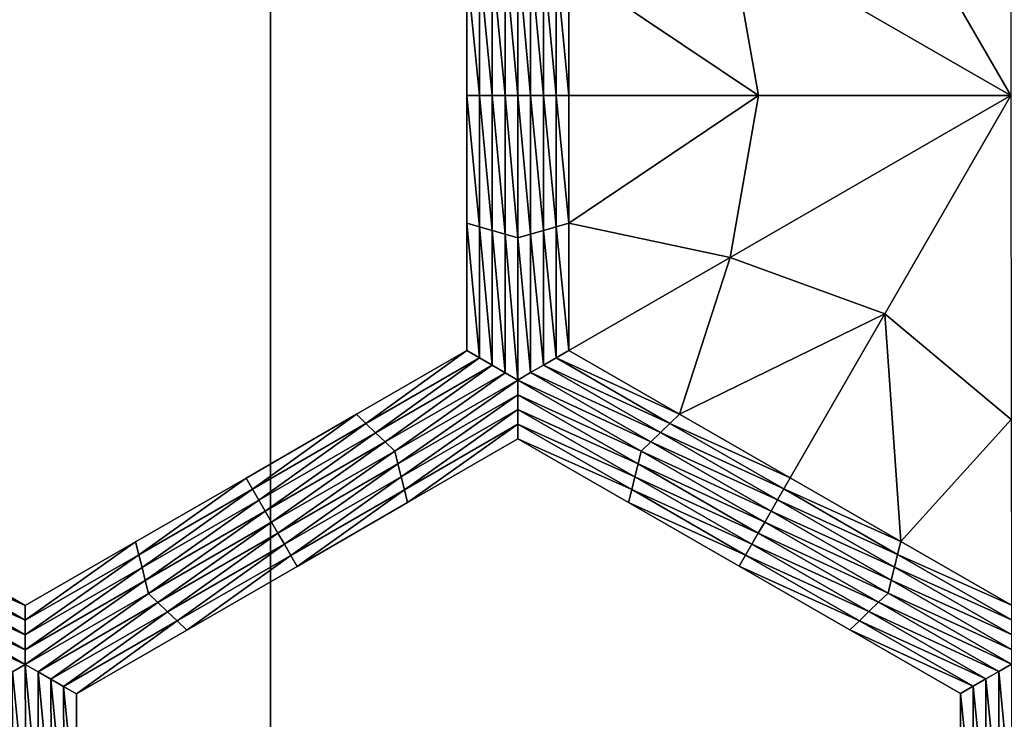
# Model space of a CAD drawing. Extents: x -0.03 to 0.034, y -0.214 to 0.03.
# Drawn here: x 0.004 to 0.006, y -0.202 to -0.201 of the extents above; entities that cross this region are included whole.
import ezdxf

# ---------------------------------------------------------------- set-up
doc = ezdxf.new("R2010")
doc.units = 0
doc.header["$MEASUREMENT"] = 0
doc.layers.get('0').update_dxf_attribs({"linetype": 'CONTINUOUS'})

msp = doc.modelspace()

# ---------------------------------------------------------------- linework, layer by layer
for points in [[(0.0043919, -0.1880346, 0.0220787), (0.0000002, -0.1880346, 0.0225112), (0.0000002, -0.212301, 0.0225162)], [(0.0043919, -0.1880346, 0.0220787), (0.0000002, -0.212301, 0.0225162), (0.0043929, -0.212301, 0.0220835)], [(0.0000002, -0.1880346, -0.0225112), (0.0043919, -0.1880346, -0.0220787), (0.0043929, -0.212301, -0.0220835)], [(0.0000002, -0.1880346, -0.0225112), (0.0043929, -0.212301, -0.0220835), (0.0000002, -0.212301, -0.0225162)], [(0.0043919, -0.1880346, -0.0220787), (0.0086149, -0.1880346, -0.0207976), (0.0086168, -0.212301, -0.0208023)], [(0.0043919, -0.1880346, -0.0220787), (0.0086168, -0.212301, -0.0208023), (0.0043929, -0.212301, -0.0220835)], [(0.0086149, -0.1880346, 0.0207976), (0.0043919, -0.1880346, 0.0220787), (0.0043929, -0.212301, 0.0220835)], [(0.0086149, -0.1880346, 0.0207976), (0.0043929, -0.212301, 0.0220835), (0.0086168, -0.212301, 0.0208022)], [(0.0057336, -0.2007522, -0.0254989), (0.005734, -0.2013391, -0.0254989), (0.0055051, -0.2009434, -0.0254989)], [(0.0052252, -0.2010457, -0.0254989), (0.0055051, -0.2009434, -0.0254989), (0.005734, -0.2013391, -0.0254989)], [(0.0049333, -0.2011083, -0.0254989), (0.0052252, -0.2010457, -0.0254989), (0.0052767, -0.2013392, -0.0254989)], [(0.0052252, -0.2010457, -0.0254989), (0.005734, -0.2013391, -0.0254989), (0.0052767, -0.2013392, -0.0254989)], [(0.0048408, -0.2013393, -0.0258652), (0.0048177, -0.2010883, -0.0258652), (0.0048408, -0.2010816, -0.0258652)], [(0.0048408, -0.2010816, -0.0258652), (0.004864, -0.2010883, -0.0258652), (0.004864, -0.2013393, -0.0258652)], [(0.0048408, -0.2010816, -0.0258652), (0.004864, -0.2013393, -0.0258652), (0.0048408, -0.2013393, -0.0258652)], [(0.0047946, -0.2013393, -0.0258652), (0.0047715, -0.2011017, -0.0258652), (0.0047946, -0.201095, -0.0258652)], [(0.0048177, -0.2013393, -0.0258652), (0.0047946, -0.201095, -0.0258652), (0.0048177, -0.2010883, -0.0258652)], [(0.0048177, -0.2013393, -0.0258652), (0.0047946, -0.2013393, -0.0258652), (0.0047946, -0.201095, -0.0258652)], [(0.0048408, -0.2013393, -0.0258652), (0.0048177, -0.2013393, -0.0258652), (0.0048177, -0.2010883, -0.0258652)], [(0.004864, -0.2010883, -0.0258652), (0.0048871, -0.201095, -0.0258652), (0.0048871, -0.2013393, -0.0258652)], [(0.004864, -0.2010883, -0.0258652), (0.0048871, -0.2013393, -0.0258652), (0.004864, -0.2013393, -0.0258652)], [(0.0048871, -0.201095, -0.0258652), (0.0049102, -0.2011016, -0.0258652), (0.0049102, -0.2013393, -0.0258652)], [(0.0048871, -0.201095, -0.0258652), (0.0049102, -0.2013393, -0.0258652), (0.0048871, -0.2013393, -0.0258652)], [(0.0047715, -0.2013393, -0.0258652), (0.0047484, -0.2011083, -0.0258652), (0.0047715, -0.2011017, -0.0258652)], [(0.0047484, -0.2013393, -0.0253695), (0.0047484, -0.2011083, -0.0253695), (0.0047484, -0.2011083, -0.0255348)], [(0.0047484, -0.2013393, -0.0253695), (0.0047484, -0.2011083, -0.0255348), (0.0047484, -0.2013393, -0.0255348)], [(0.0047484, -0.2013393, -0.0255348), (0.0047484, -0.2011083, -0.0255348), (0.0047484, -0.2011083, -0.0257)], [(0.0047484, -0.2013393, -0.0255348), (0.0047484, -0.2011083, -0.0257), (0.0047484, -0.2013393, -0.0257)], [(0.0047484, -0.2013393, -0.0252043), (0.0047484, -0.2011083, -0.0252043), (0.0047484, -0.2011083, -0.0253695)], [(0.0047484, -0.2013393, -0.0252043), (0.0047484, -0.2011083, -0.0253695), (0.0047484, -0.2013393, -0.0253695)], [(0.0047484, -0.2013393, -0.0257), (0.0047484, -0.2011083, -0.0257), (0.0047484, -0.2011083, -0.0258652)], [(0.0047484, -0.2013393, -0.0257), (0.0047484, -0.2011083, -0.0258652), (0.0047484, -0.2013393, -0.0258652)], [(0.0047715, -0.2013393, -0.0258652), (0.0047484, -0.2013393, -0.0258652), (0.0047484, -0.2011083, -0.0258652)], [(0.0047946, -0.2013393, -0.0258652), (0.0047715, -0.2013393, -0.0258652), (0.0047715, -0.2011017, -0.0258652)], [(0.0049102, -0.2011016, -0.0258652), (0.0049333, -0.2011083, -0.0258652), (0.0049333, -0.2013393, -0.0258652)], [(0.0049102, -0.2011016, -0.0258652), (0.0049333, -0.2013393, -0.0258652), (0.0049102, -0.2013393, -0.0258652)], [(0.0049333, -0.2011083, -0.0255905), (0.0049333, -0.2013393, -0.0255905), (0.0049333, -0.2013393, -0.0256821)], [(0.0049333, -0.2011083, -0.0255905), (0.0049333, -0.2013393, -0.0256821), (0.0049333, -0.2011083, -0.0256821)], [(0.0049333, -0.2011083, -0.0256821), (0.0049333, -0.2013393, -0.0256821), (0.0049333, -0.2013393, -0.0257737)], [(0.0049333, -0.2011083, -0.0256821), (0.0049333, -0.2013393, -0.0257737), (0.0049333, -0.2011083, -0.0257737)], [(0.0049333, -0.2011083, -0.0254989), (0.0049333, -0.2013393, -0.0254989), (0.0049333, -0.2013393, -0.0255905)], [(0.0049333, -0.2011083, -0.0254989), (0.0049333, -0.2013393, -0.0255905), (0.0049333, -0.2011083, -0.0255905)], [(0.0049333, -0.2011083, -0.0257737), (0.0049333, -0.2013393, -0.0257737), (0.0049333, -0.2013393, -0.0258652)], [(0.0049333, -0.2011083, -0.0257737), (0.0049333, -0.2013393, -0.0258652), (0.0049333, -0.2011083, -0.0258652)], [(0.0049333, -0.2011083, -0.0254989), (0.0052767, -0.2013392, -0.0254989), (0.0049333, -0.2013393, -0.0254989)], [(0.0047484, -0.2015703, -0.0253695), (0.0047484, -0.2013393, -0.0253695), (0.0047484, -0.2013393, -0.0255348)], [(0.0047484, -0.2015703, -0.0253695), (0.0047484, -0.2013393, -0.0255348), (0.0047484, -0.2015703, -0.0255348)], [(0.0047484, -0.2015703, -0.0255348), (0.0047484, -0.2013393, -0.0255348), (0.0047484, -0.2013393, -0.0257)], [(0.0047484, -0.2015703, -0.0255348), (0.0047484, -0.2013393, -0.0257), (0.0047484, -0.2015703, -0.0257)], [(0.0047484, -0.2015703, -0.0252043), (0.0047484, -0.2013393, -0.0252043), (0.0047484, -0.2013393, -0.0253695)], [(0.0047484, -0.2015703, -0.0252043), (0.0047484, -0.2013393, -0.0253695), (0.0047484, -0.2015703, -0.0253695)], [(0.0047484, -0.2015703, -0.0257), (0.0047484, -0.2013393, -0.0257), (0.0047484, -0.2013393, -0.0258652)], [(0.0047484, -0.2015703, -0.0257), (0.0047484, -0.2013393, -0.0258652), (0.0047484, -0.2015703, -0.0258652)], [(0.0047715, -0.2015769, -0.0258652), (0.0047484, -0.2015703, -0.0258652), (0.0047484, -0.2013393, -0.0258652)], [(0.0047715, -0.2015769, -0.0258652), (0.0047484, -0.2013393, -0.0258652), (0.0047715, -0.2013393, -0.0258652)], [(0.0047946, -0.2015836, -0.0258652), (0.0047715, -0.2015769, -0.0258652), (0.0047715, -0.2013393, -0.0258652)], [(0.0047946, -0.2015836, -0.0258652), (0.0047715, -0.2013393, -0.0258652), (0.0047946, -0.2013393, -0.0258652)], [(0.0048177, -0.2015903, -0.0258652), (0.0047946, -0.2015836, -0.0258652), (0.0047946, -0.2013393, -0.0258652)], [(0.0048177, -0.2015903, -0.0258652), (0.0047946, -0.2013393, -0.0258652), (0.0048177, -0.2013393, -0.0258652)], [(0.0048408, -0.2015969, -0.0258652), (0.0048177, -0.2015903, -0.0258652), (0.0048177, -0.2013393, -0.0258652)], [(0.0048408, -0.2015969, -0.0258652), (0.0048177, -0.2013393, -0.0258652), (0.0048408, -0.2013393, -0.0258652)], [(0.0048408, -0.2013393, -0.0258652), (0.004864, -0.2013393, -0.0258652), (0.004864, -0.2015903, -0.0258652)], [(0.0048408, -0.2013393, -0.0258652), (0.004864, -0.2015903, -0.0258652), (0.0048408, -0.2015969, -0.0258652)], [(0.004864, -0.2013393, -0.0258652), (0.0048871, -0.2013393, -0.0258652), (0.0048871, -0.2015836, -0.0258652)], [(0.004864, -0.2013393, -0.0258652), (0.0048871, -0.2015836, -0.0258652), (0.004864, -0.2015903, -0.0258652)], [(0.0048871, -0.2013393, -0.0258652), (0.0049102, -0.2013393, -0.0258652), (0.0049102, -0.2015769, -0.0258652)], [(0.0048871, -0.2013393, -0.0258652), (0.0049102, -0.2015769, -0.0258652), (0.0048871, -0.2015836, -0.0258652)], [(0.0049102, -0.2013393, -0.0258652), (0.0049333, -0.2013393, -0.0258652), (0.0049333, -0.2015702, -0.0258652)], [(0.0049102, -0.2013393, -0.0258652), (0.0049333, -0.2015702, -0.0258652), (0.0049102, -0.2015769, -0.0258652)], [(0.0049333, -0.2015702, -0.0254989), (0.0049333, -0.2013393, -0.0254989), (0.0052767, -0.2013392, -0.0254989)], [(0.0049333, -0.2015702, -0.0254989), (0.0052767, -0.2013392, -0.0254989), (0.0052254, -0.2016327, -0.0254989)], [(0.0049333, -0.2013393, -0.0255905), (0.0049333, -0.2015702, -0.0255905), (0.0049333, -0.2015702, -0.0256821)], [(0.0049333, -0.2013393, -0.0255905), (0.0049333, -0.2015702, -0.0256821), (0.0049333, -0.2013393, -0.0256821)], [(0.0049333, -0.2013393, -0.0256821), (0.0049333, -0.2015702, -0.0256821), (0.0049333, -0.2015702, -0.0257737)], [(0.0049333, -0.2013393, -0.0256821), (0.0049333, -0.2015702, -0.0257737), (0.0049333, -0.2013393, -0.0257737)], [(0.0049333, -0.2013393, -0.0254989), (0.0049333, -0.2015702, -0.0254989), (0.0049333, -0.2015702, -0.0255905)], [(0.0049333, -0.2013393, -0.0254989), (0.0049333, -0.2015702, -0.0255905), (0.0049333, -0.2013393, -0.0255905)], [(0.0049333, -0.2013393, -0.0257737), (0.0049333, -0.2015702, -0.0257737), (0.0049333, -0.2015702, -0.0258652)], [(0.0049333, -0.2013393, -0.0257737), (0.0049333, -0.2015702, -0.0258652), (0.0049333, -0.2013393, -0.0258652)], [(0.0052254, -0.2016327, -0.0254989), (0.0052767, -0.2013392, -0.0254989), (0.005734, -0.2013391, -0.0254989)], [(0.0052254, -0.2016327, -0.0254989), (0.005734, -0.2013391, -0.0254989), (0.0055057, -0.2017348, -0.0254989)], [(0.0057347, -0.2019259, -0.0254989), (0.0055057, -0.2017348, -0.0254989), (0.005734, -0.2013391, -0.0254989)], [(0.0047484, -0.2018012, -0.0252043), (0.0047484, -0.2015703, -0.0252043), (0.0047484, -0.2015703, -0.0253695)], [(0.0047484, -0.2018012, -0.0252043), (0.0047484, -0.2015703, -0.0253695), (0.0047484, -0.2018012, -0.0253695)], [(0.0047484, -0.2018012, -0.0257), (0.0047484, -0.2015703, -0.0257), (0.0047484, -0.2015703, -0.0258652)], [(0.0047484, -0.2018012, -0.0257), (0.0047484, -0.2015703, -0.0258652), (0.0047484, -0.2018012, -0.0258652)], [(0.0047484, -0.2018012, -0.0255348), (0.0047484, -0.2015703, -0.0255348), (0.0047484, -0.2015703, -0.0257)], [(0.0047484, -0.2018012, -0.0255348), (0.0047484, -0.2015703, -0.0257), (0.0047484, -0.2018012, -0.0257)], [(0.0047484, -0.2018012, -0.0253695), (0.0047484, -0.2015703, -0.0253695), (0.0047484, -0.2015703, -0.0255348)], [(0.0047484, -0.2018012, -0.0253695), (0.0047484, -0.2015703, -0.0255348), (0.0047484, -0.2018012, -0.0255348)], [(0.0047715, -0.2018146, -0.0258652), (0.0047484, -0.2018012, -0.0258652), (0.0047484, -0.2015703, -0.0258652)], [(0.0047715, -0.2018146, -0.0258652), (0.0047484, -0.2015703, -0.0258652), (0.0047715, -0.2015769, -0.0258652)], [(0.0047946, -0.2018279, -0.0258652), (0.0047715, -0.2018146, -0.0258652), (0.0047715, -0.2015769, -0.0258652)], [(0.0047946, -0.2018279, -0.0258652), (0.0047715, -0.2015769, -0.0258652), (0.0047946, -0.2015836, -0.0258652)], [(0.0048871, -0.2015836, -0.0258652), (0.0049102, -0.2015769, -0.0258652), (0.0049102, -0.2018145, -0.0258652)], [(0.0049102, -0.2015769, -0.0258652), (0.0049333, -0.2015702, -0.0258652), (0.0049333, -0.2018012, -0.0258652)], [(0.0049102, -0.2015769, -0.0258652), (0.0049333, -0.2018012, -0.0258652), (0.0049102, -0.2018145, -0.0258652)], [(0.0049333, -0.2015702, -0.0254989), (0.0049333, -0.2018012, -0.0254989), (0.0049333, -0.2018012, -0.0255905)], [(0.0049333, -0.2015702, -0.0254989), (0.0049333, -0.2018012, -0.0255905), (0.0049333, -0.2015702, -0.0255905)], [(0.0049333, -0.2015702, -0.0255905), (0.0049333, -0.2018012, -0.0255905), (0.0049333, -0.2018012, -0.0256821)], [(0.0049333, -0.2015702, -0.0255905), (0.0049333, -0.2018012, -0.0256821), (0.0049333, -0.2015702, -0.0256821)], [(0.0049333, -0.2015702, -0.0256821), (0.0049333, -0.2018012, -0.0256821), (0.0049333, -0.2018012, -0.0257737)], [(0.0049333, -0.2015702, -0.0256821), (0.0049333, -0.2018012, -0.0257737), (0.0049333, -0.2015702, -0.0257737)], [(0.0049333, -0.2015702, -0.0257737), (0.0049333, -0.2018012, -0.0257737), (0.0049333, -0.2018012, -0.0258652)], [(0.0049333, -0.2015702, -0.0257737), (0.0049333, -0.2018012, -0.0258652), (0.0049333, -0.2015702, -0.0258652)], [(0.0049333, -0.2018012, -0.0254989), (0.0049333, -0.2015702, -0.0254989), (0.0052254, -0.2016327, -0.0254989)], [(0.0048177, -0.2018413, -0.0258652), (0.0047946, -0.2018279, -0.0258652), (0.0047946, -0.2015836, -0.0258652)], [(0.0048177, -0.2018413, -0.0258652), (0.0047946, -0.2015836, -0.0258652), (0.0048177, -0.2015903, -0.0258652)], [(0.0048408, -0.2018546, -0.0258652), (0.0048177, -0.2018413, -0.0258652), (0.0048177, -0.2015903, -0.0258652)], [(0.0048408, -0.2018546, -0.0258652), (0.0048177, -0.2015903, -0.0258652), (0.0048408, -0.2015969, -0.0258652)], [(0.0048408, -0.2015969, -0.0258652), (0.004864, -0.2015903, -0.0258652), (0.004864, -0.2018412, -0.0258652)], [(0.0048408, -0.2015969, -0.0258652), (0.004864, -0.2018412, -0.0258652), (0.0048408, -0.2018546, -0.0258652)], [(0.004864, -0.2015903, -0.0258652), (0.0048871, -0.2015836, -0.0258652), (0.0048871, -0.2018279, -0.0258652)], [(0.004864, -0.2015903, -0.0258652), (0.0048871, -0.2018279, -0.0258652), (0.004864, -0.2018412, -0.0258652)], [(0.0048871, -0.2015836, -0.0258652), (0.0049102, -0.2018145, -0.0258652), (0.0048871, -0.2018279, -0.0258652)], [(0.0049333, -0.2018012, -0.0254989), (0.0052254, -0.2016327, -0.0254989), (0.0051338, -0.2019165, -0.0254989)], [(0.0051338, -0.2019165, -0.0254989), (0.0052254, -0.2016327, -0.0254989), (0.0055057, -0.2017348, -0.0254989)], [(0.0051338, -0.2019165, -0.0254989), (0.0055057, -0.2017348, -0.0254989), (0.0053343, -0.2020319, -0.0254989)], [(0.0055347, -0.2021472, -0.0254989), (0.0053343, -0.2020319, -0.0254989), (0.0055057, -0.2017348, -0.0254989)], [(0.0055347, -0.2021472, -0.0254989), (0.0055057, -0.2017348, -0.0254989), (0.0057347, -0.2019259, -0.0254989)], [(0.0045484, -0.2019167, -0.0252043), (0.0047484, -0.2018012, -0.0252043), (0.0047484, -0.2018012, -0.0253695)], [(0.0045484, -0.2019167, -0.0252043), (0.0047484, -0.2018012, -0.0253695), (0.0045484, -0.2019167, -0.0253695)], [(0.0045484, -0.2019167, -0.0253695), (0.0047484, -0.2018012, -0.0253695), (0.0047484, -0.2018012, -0.0255348)], [(0.0045484, -0.2019167, -0.0253695), (0.0047484, -0.2018012, -0.0255348), (0.0045484, -0.2019167, -0.0255348)], [(0.0045484, -0.2019167, -0.0255348), (0.0047484, -0.2018012, -0.0255348), (0.0047484, -0.2018012, -0.0257)], [(0.0045484, -0.2019167, -0.0255348), (0.0047484, -0.2018012, -0.0257), (0.0045484, -0.2019167, -0.0257)], [(0.0045484, -0.2019167, -0.0257), (0.0047484, -0.2018012, -0.0257), (0.0047484, -0.2018012, -0.0258652)], [(0.0045484, -0.2019167, -0.0257), (0.0047484, -0.2018012, -0.0258652), (0.0045484, -0.2019167, -0.0258652)], [(0.0045657, -0.2019334, -0.0258652), (0.0045484, -0.2019167, -0.0258652), (0.0047484, -0.2018012, -0.0258652)], [(0.0045657, -0.2019334, -0.0258652), (0.0047484, -0.2018012, -0.0258652), (0.0047715, -0.2018146, -0.0258652)], [(0.0049102, -0.2018145, -0.0258652), (0.0049333, -0.2018012, -0.0258652), (0.0051338, -0.2019165, -0.0258652)], [(0.0049333, -0.2018012, -0.0254989), (0.0051338, -0.2019165, -0.0254989), (0.0051338, -0.2019165, -0.0255905)], [(0.0049333, -0.2018012, -0.0254989), (0.0051338, -0.2019165, -0.0255905), (0.0049333, -0.2018012, -0.0255905)], [(0.0049333, -0.2018012, -0.0257737), (0.0051338, -0.2019165, -0.0257737), (0.0051338, -0.2019165, -0.0258652)], [(0.0049333, -0.2018012, -0.0257737), (0.0051338, -0.2019165, -0.0258652), (0.0049333, -0.2018012, -0.0258652)], [(0.0049333, -0.2018012, -0.0256821), (0.0051338, -0.2019165, -0.0256821), (0.0051338, -0.2019165, -0.0257737)], [(0.0049333, -0.2018012, -0.0256821), (0.0051338, -0.2019165, -0.0257737), (0.0049333, -0.2018012, -0.0257737)], [(0.0049333, -0.2018012, -0.0255905), (0.0051338, -0.2019165, -0.0255905), (0.0051338, -0.2019165, -0.0256821)], [(0.0049333, -0.2018012, -0.0255905), (0.0051338, -0.2019165, -0.0256821), (0.0049333, -0.2018012, -0.0256821)], [(0.0045831, -0.2019501, -0.0258652), (0.0045657, -0.2019334, -0.0258652), (0.0047715, -0.2018146, -0.0258652)], [(0.0045831, -0.2019501, -0.0258652), (0.0047715, -0.2018146, -0.0258652), (0.0047946, -0.2018279, -0.0258652)], [(0.0046004, -0.2019667, -0.0258652), (0.0045831, -0.2019501, -0.0258652), (0.0047946, -0.2018279, -0.0258652)], [(0.0046004, -0.2019667, -0.0258652), (0.0047946, -0.2018279, -0.0258652), (0.0048177, -0.2018413, -0.0258652)], [(0.004864, -0.2018412, -0.0258652), (0.0048871, -0.2018279, -0.0258652), (0.0050991, -0.2019499, -0.0258652)], [(0.0048871, -0.2018279, -0.0258652), (0.0049102, -0.2018145, -0.0258652), (0.0051165, -0.2019332, -0.0258652)], [(0.0048871, -0.2018279, -0.0258652), (0.0051165, -0.2019332, -0.0258652), (0.0050991, -0.2019499, -0.0258652)], [(0.0049102, -0.2018145, -0.0258652), (0.0051338, -0.2019165, -0.0258652), (0.0051165, -0.2019332, -0.0258652)], [(0.0046177, -0.2019834, -0.0258652), (0.0046004, -0.2019667, -0.0258652), (0.0048177, -0.2018413, -0.0258652)], [(0.0046177, -0.2019834, -0.0258652), (0.0048177, -0.2018413, -0.0258652), (0.0048408, -0.2018546, -0.0258652)], [(0.0048408, -0.2018546, -0.0258652), (0.004864, -0.2018412, -0.0258652), (0.0050818, -0.2019666, -0.0258652)], [(0.004864, -0.2018412, -0.0258652), (0.0050991, -0.2019499, -0.0258652), (0.0050818, -0.2019666, -0.0258652)], [(0.0048408, -0.2018546, -0.0258652), (0.0046235, -0.2020067, -0.0258652), (0.0046177, -0.2019834, -0.0258652)], [(0.0048408, -0.2018546, -0.0258652), (0.0048409, -0.2018812, -0.0258652), (0.0046235, -0.2020067, -0.0258652)], [(0.0050645, -0.2019832, -0.0258652), (0.0048409, -0.2018812, -0.0258652), (0.0048408, -0.2018546, -0.0258652)], [(0.0048408, -0.2018546, -0.0258652), (0.0050818, -0.2019666, -0.0258652), (0.0050645, -0.2019832, -0.0258652)], [(0.0048409, -0.2018812, -0.0258652), (0.0046294, -0.2020301, -0.0258652), (0.0046235, -0.2020067, -0.0258652)], [(0.0048409, -0.2018812, -0.0258652), (0.0048409, -0.2019079, -0.0258652), (0.0046294, -0.2020301, -0.0258652)], [(0.0050587, -0.2020066, -0.0258652), (0.0048409, -0.2019079, -0.0258652), (0.0048409, -0.2018812, -0.0258652)], [(0.0050645, -0.2019832, -0.0258652), (0.0050587, -0.2020066, -0.0258652), (0.0048409, -0.2018812, -0.0258652)], [(0.0043484, -0.2020322, -0.0253695), (0.0045484, -0.2019167, -0.0253695), (0.0045484, -0.2019167, -0.0255348)], [(0.0043484, -0.2020322, -0.0253695), (0.0045484, -0.2019167, -0.0255348), (0.0043484, -0.2020322, -0.0255348)], [(0.0043484, -0.2020322, -0.0255348), (0.0045484, -0.2019167, -0.0255348), (0.0045484, -0.2019167, -0.0257)], [(0.0043484, -0.2020322, -0.0255348), (0.0045484, -0.2019167, -0.0257), (0.0043484, -0.2020322, -0.0257)], [(0.0043484, -0.2020322, -0.0252043), (0.0045484, -0.2019167, -0.0252043), (0.0045484, -0.2019167, -0.0253695)], [(0.0043484, -0.2020322, -0.0252043), (0.0045484, -0.2019167, -0.0253695), (0.0043484, -0.2020322, -0.0253695)], [(0.0043484, -0.2020322, -0.0257), (0.0045484, -0.2019167, -0.0257), (0.0045484, -0.2019167, -0.0258652)], [(0.0043484, -0.2020322, -0.0257), (0.0045484, -0.2019167, -0.0258652), (0.0043484, -0.2020322, -0.0258652)], [(0.0043599, -0.2020522, -0.0258652), (0.0043484, -0.2020322, -0.0258652), (0.0045484, -0.2019167, -0.0258652)], [(0.0043599, -0.2020522, -0.0258652), (0.0045484, -0.2019167, -0.0258652), (0.0045657, -0.2019334, -0.0258652)], [(0.0048409, -0.2019079, -0.0258652), (0.0046352, -0.2020534, -0.0258652), (0.0046294, -0.2020301, -0.0258652)], [(0.0048409, -0.2019079, -0.0258652), (0.004841, -0.2019346, -0.0258652), (0.0046352, -0.2020534, -0.0258652)], [(0.005053, -0.2020299, -0.0258652), (0.004841, -0.2019346, -0.0258652), (0.0048409, -0.2019079, -0.0258652)], [(0.0050587, -0.2020066, -0.0258652), (0.005053, -0.2020299, -0.0258652), (0.0048409, -0.2019079, -0.0258652)], [(0.0051165, -0.2019332, -0.0258652), (0.0051338, -0.2019165, -0.0258652), (0.0053343, -0.2020319, -0.0258652)], [(0.0051338, -0.2019165, -0.0255905), (0.0053343, -0.2020319, -0.0255905), (0.0053343, -0.2020319, -0.0256821)], [(0.0051338, -0.2019165, -0.0255905), (0.0053343, -0.2020319, -0.0256821), (0.0051338, -0.2019165, -0.0256821)], [(0.0051338, -0.2019165, -0.0256821), (0.0053343, -0.2020319, -0.0256821), (0.0053343, -0.2020319, -0.0257737)], [(0.0051338, -0.2019165, -0.0256821), (0.0053343, -0.2020319, -0.0257737), (0.0051338, -0.2019165, -0.0257737)], [(0.0051338, -0.2019165, -0.0254989), (0.0053343, -0.2020319, -0.0254989), (0.0053343, -0.2020319, -0.0255905)], [(0.0051338, -0.2019165, -0.0254989), (0.0053343, -0.2020319, -0.0255905), (0.0051338, -0.2019165, -0.0255905)], [(0.0051338, -0.2019165, -0.0257737), (0.0053343, -0.2020319, -0.0257737), (0.0053343, -0.2020319, -0.0258652)], [(0.0051338, -0.2019165, -0.0257737), (0.0053343, -0.2020319, -0.0258652), (0.0051338, -0.2019165, -0.0258652)], [(0.0043715, -0.2020722, -0.0258652), (0.0043599, -0.2020522, -0.0258652), (0.0045657, -0.2019334, -0.0258652)], [(0.0043715, -0.2020722, -0.0258652), (0.0045657, -0.2019334, -0.0258652), (0.0045831, -0.2019501, -0.0258652)], [(0.004841, -0.2019346, -0.0258652), (0.004641, -0.2020767, -0.0258652), (0.0046352, -0.2020534, -0.0258652)], [(0.004841, -0.2019346, -0.0258652), (0.004841, -0.2019612, -0.0258652), (0.004641, -0.2020767, -0.0258652)], [(0.0050472, -0.2020532, -0.0258652), (0.004841, -0.2019612, -0.0258652), (0.004841, -0.2019346, -0.0258652)], [(0.005053, -0.2020299, -0.0258652), (0.0050472, -0.2020532, -0.0258652), (0.004841, -0.2019346, -0.0258652)], [(0.0050991, -0.2019499, -0.0258652), (0.0051165, -0.2019332, -0.0258652), (0.0053227, -0.2020519, -0.0258652)], [(0.0051165, -0.2019332, -0.0258652), (0.0053343, -0.2020319, -0.0258652), (0.0053227, -0.2020519, -0.0258652)], [(0.0057352, -0.2022626, -0.0254989), (0.0055347, -0.2021472, -0.0254989), (0.0057347, -0.2019259, -0.0254989)], [(0.004383, -0.2020922, -0.0258652), (0.0043715, -0.2020722, -0.0258652), (0.0045831, -0.2019501, -0.0258652)], [(0.004383, -0.2020922, -0.0258652), (0.0045831, -0.2019501, -0.0258652), (0.0046004, -0.2019667, -0.0258652)], [(0.0050818, -0.2019666, -0.0258652), (0.0050991, -0.2019499, -0.0258652), (0.0053112, -0.2020719, -0.0258652)], [(0.0050991, -0.2019499, -0.0258652), (0.0053227, -0.2020519, -0.0258652), (0.0053112, -0.2020719, -0.0258652)], [(0.0043946, -0.2021122, -0.0258652), (0.004383, -0.2020922, -0.0258652), (0.0046004, -0.2019667, -0.0258652)], [(0.0043946, -0.2021122, -0.0258652), (0.0046004, -0.2019667, -0.0258652), (0.0046177, -0.2019834, -0.0258652)], [(0.004841, -0.2019612, -0.0252043), (0.004641, -0.2020767, -0.0252043), (0.004641, -0.2020767, -0.0253695)], [(0.004841, -0.2019612, -0.0252043), (0.004641, -0.2020767, -0.0253695), (0.004841, -0.2019612, -0.0253695)], [(0.004841, -0.2019612, -0.0257), (0.004641, -0.2020767, -0.0257), (0.004641, -0.2020767, -0.0258652)], [(0.004841, -0.2019612, -0.0257), (0.004641, -0.2020767, -0.0258652), (0.004841, -0.2019612, -0.0258652)], [(0.004841, -0.2019612, -0.0255348), (0.004641, -0.2020767, -0.0255348), (0.004641, -0.2020767, -0.0257)], [(0.004841, -0.2019612, -0.0255348), (0.004641, -0.2020767, -0.0257), (0.004841, -0.2019612, -0.0257)], [(0.004841, -0.2019612, -0.0253695), (0.004641, -0.2020767, -0.0253695), (0.004641, -0.2020767, -0.0255348)], [(0.004841, -0.2019612, -0.0253695), (0.004641, -0.2020767, -0.0255348), (0.004841, -0.2019612, -0.0255348)], [(0.0050415, -0.2020766, -0.0252043), (0.004841, -0.2019612, -0.0252043), (0.004841, -0.2019612, -0.0253695)], [(0.0050415, -0.2020766, -0.0252043), (0.004841, -0.2019612, -0.0253695), (0.0050415, -0.2020766, -0.0253695)], [(0.0050415, -0.2020766, -0.0253695), (0.004841, -0.2019612, -0.0253695), (0.004841, -0.2019612, -0.0255348)], [(0.0050415, -0.2020766, -0.0253695), (0.004841, -0.2019612, -0.0255348), (0.0050415, -0.2020766, -0.0255348)], [(0.0050415, -0.2020766, -0.0255348), (0.004841, -0.2019612, -0.0255348), (0.004841, -0.2019612, -0.0257)], [(0.0050415, -0.2020766, -0.0255348), (0.004841, -0.2019612, -0.0257), (0.0050415, -0.2020766, -0.0257)], [(0.0050415, -0.2020766, -0.0257), (0.004841, -0.2019612, -0.0257), (0.004841, -0.2019612, -0.0258652)], [(0.0050415, -0.2020766, -0.0257), (0.004841, -0.2019612, -0.0258652), (0.0050415, -0.2020766, -0.0258652)], [(0.0050472, -0.2020532, -0.0258652), (0.0050415, -0.2020766, -0.0258652), (0.004841, -0.2019612, -0.0258652)], [(0.0050645, -0.2019832, -0.0258652), (0.0050818, -0.2019666, -0.0258652), (0.0052996, -0.2020919, -0.0258652)], [(0.0050818, -0.2019666, -0.0258652), (0.0053112, -0.2020719, -0.0258652), (0.0052996, -0.2020919, -0.0258652)], [(0.0046177, -0.2019834, -0.0258652), (0.0044062, -0.2021322, -0.0258652), (0.0043946, -0.2021122, -0.0258652)], [(0.0046177, -0.2019834, -0.0258652), (0.0046235, -0.2020067, -0.0258652), (0.0044062, -0.2021322, -0.0258652)], [(0.0052881, -0.2021119, -0.0258652), (0.0050587, -0.2020066, -0.0258652), (0.0050645, -0.2019832, -0.0258652)], [(0.0050645, -0.2019832, -0.0258652), (0.0052996, -0.2020919, -0.0258652), (0.0052881, -0.2021119, -0.0258652)], [(0.0046235, -0.2020067, -0.0258652), (0.0044178, -0.2021522, -0.0258652), (0.0044062, -0.2021322, -0.0258652)], [(0.0046235, -0.2020067, -0.0258652), (0.0046294, -0.2020301, -0.0258652), (0.0044178, -0.2021522, -0.0258652)], [(0.0052766, -0.2021319, -0.0258652), (0.005053, -0.2020299, -0.0258652), (0.0050587, -0.2020066, -0.0258652)], [(0.0052881, -0.2021119, -0.0258652), (0.0052766, -0.2021319, -0.0258652), (0.0050587, -0.2020066, -0.0258652)], [(0.0041483, -0.2021477, -0.0253695), (0.0043484, -0.2020322, -0.0253695), (0.0043484, -0.2020322, -0.0255348)], [(0.0041483, -0.2021477, -0.0253695), (0.0043484, -0.2020322, -0.0255348), (0.0041483, -0.2021477, -0.0255348)], [(0.0041483, -0.2021477, -0.0255348), (0.0043484, -0.2020322, -0.0255348), (0.0043484, -0.2020322, -0.0257)], [(0.0041483, -0.2021477, -0.0255348), (0.0043484, -0.2020322, -0.0257), (0.0041483, -0.2021477, -0.0257)], [(0.0041483, -0.2021477, -0.0252043), (0.0043484, -0.2020322, -0.0252043), (0.0043484, -0.2020322, -0.0253695)], [(0.0041483, -0.2021477, -0.0252043), (0.0043484, -0.2020322, -0.0253695), (0.0041483, -0.2021477, -0.0253695)], [(0.0041483, -0.2021477, -0.0257), (0.0043484, -0.2020322, -0.0257), (0.0043484, -0.2020322, -0.0258652)], [(0.0041483, -0.2021477, -0.0257), (0.0043484, -0.2020322, -0.0258652), (0.0041483, -0.2021477, -0.0258652)], [(0.0041541, -0.202171, -0.0258652), (0.0041483, -0.2021477, -0.0258652), (0.0043484, -0.2020322, -0.0258652)], [(0.0041541, -0.202171, -0.0258652), (0.0043484, -0.2020322, -0.0258652), (0.0043599, -0.2020522, -0.0258652)], [(0.0046294, -0.2020301, -0.0258652), (0.0044294, -0.2021722, -0.0258652), (0.0044178, -0.2021522, -0.0258652)], [(0.0046294, -0.2020301, -0.0258652), (0.0046352, -0.2020534, -0.0258652), (0.0044294, -0.2021722, -0.0258652)], [(0.005265, -0.2021519, -0.0258652), (0.0050472, -0.2020532, -0.0258652), (0.005053, -0.2020299, -0.0258652)], [(0.0052766, -0.2021319, -0.0258652), (0.005265, -0.2021519, -0.0258652), (0.005053, -0.2020299, -0.0258652)], [(0.0053227, -0.2020519, -0.0258652), (0.0053343, -0.2020319, -0.0258652), (0.0055347, -0.2021472, -0.0258652)], [(0.0053343, -0.2020319, -0.0255905), (0.0055347, -0.2021472, -0.0255905), (0.0055347, -0.2021472, -0.0256821)], [(0.0053343, -0.2020319, -0.0255905), (0.0055347, -0.2021472, -0.0256821), (0.0053343, -0.2020319, -0.0256821)], [(0.0053343, -0.2020319, -0.0256821), (0.0055347, -0.2021472, -0.0256821), (0.0055347, -0.2021472, -0.0257737)], [(0.0053343, -0.2020319, -0.0256821), (0.0055347, -0.2021472, -0.0257737), (0.0053343, -0.2020319, -0.0257737)], [(0.0053343, -0.2020319, -0.0254989), (0.0055347, -0.2021472, -0.0254989), (0.0055347, -0.2021472, -0.0255905)], [(0.0053343, -0.2020319, -0.0254989), (0.0055347, -0.2021472, -0.0255905), (0.0053343, -0.2020319, -0.0255905)], [(0.0053343, -0.2020319, -0.0257737), (0.0055347, -0.2021472, -0.0257737), (0.0055347, -0.2021472, -0.0258652)], [(0.0053343, -0.2020319, -0.0257737), (0.0055347, -0.2021472, -0.0258652), (0.0053343, -0.2020319, -0.0258652)], [(0.0041599, -0.2021944, -0.0258652), (0.0041541, -0.202171, -0.0258652), (0.0043599, -0.2020522, -0.0258652)], [(0.0041599, -0.2021944, -0.0258652), (0.0043599, -0.2020522, -0.0258652), (0.0043715, -0.2020722, -0.0258652)], [(0.0046352, -0.2020534, -0.0258652), (0.004441, -0.2021922, -0.0258652), (0.0044294, -0.2021722, -0.0258652)], [(0.0046352, -0.2020534, -0.0258652), (0.004641, -0.2020767, -0.0258652), (0.004441, -0.2021922, -0.0258652)], [(0.0052535, -0.2021719, -0.0258652), (0.0050415, -0.2020766, -0.0258652), (0.0050472, -0.2020532, -0.0258652)], [(0.005265, -0.2021519, -0.0258652), (0.0052535, -0.2021719, -0.0258652), (0.0050472, -0.2020532, -0.0258652)], [(0.0053112, -0.2020719, -0.0258652), (0.0053227, -0.2020519, -0.0258652), (0.005529, -0.2021706, -0.0258652)], [(0.0053227, -0.2020519, -0.0258652), (0.0055347, -0.2021472, -0.0258652), (0.005529, -0.2021706, -0.0258652)], [(0.0041657, -0.2022177, -0.0258652), (0.0041599, -0.2021944, -0.0258652), (0.0043715, -0.2020722, -0.0258652)], [(0.0041657, -0.2022177, -0.0258652), (0.0043715, -0.2020722, -0.0258652), (0.004383, -0.2020922, -0.0258652)], [(0.004641, -0.2020767, -0.0253695), (0.004441, -0.2021922, -0.0253695), (0.004441, -0.2021922, -0.0255348)], [(0.004641, -0.2020767, -0.0253695), (0.004441, -0.2021922, -0.0255348), (0.004641, -0.2020767, -0.0255348)], [(0.004641, -0.2020767, -0.0255348), (0.004441, -0.2021922, -0.0255348), (0.004441, -0.2021922, -0.0257)], [(0.004641, -0.2020767, -0.0255348), (0.004441, -0.2021922, -0.0257), (0.004641, -0.2020767, -0.0257)], [(0.004641, -0.2020767, -0.0252043), (0.004441, -0.2021922, -0.0252043), (0.004441, -0.2021922, -0.0253695)], [(0.004641, -0.2020767, -0.0252043), (0.004441, -0.2021922, -0.0253695), (0.004641, -0.2020767, -0.0253695)], [(0.004641, -0.2020767, -0.0257), (0.004441, -0.2021922, -0.0257), (0.004441, -0.2021922, -0.0258652)], [(0.004641, -0.2020767, -0.0257), (0.004441, -0.2021922, -0.0258652), (0.004641, -0.2020767, -0.0258652)], [(0.005242, -0.2021919, -0.0253695), (0.0050415, -0.2020766, -0.0253695), (0.0050415, -0.2020766, -0.0255348)], [(0.005242, -0.2021919, -0.0253695), (0.0050415, -0.2020766, -0.0255348), (0.005242, -0.2021919, -0.0255348)], [(0.005242, -0.2021919, -0.0255348), (0.0050415, -0.2020766, -0.0255348), (0.0050415, -0.2020766, -0.0257)], [(0.005242, -0.2021919, -0.0255348), (0.0050415, -0.2020766, -0.0257), (0.005242, -0.2021919, -0.0257)], [(0.005242, -0.2021919, -0.0252043), (0.0050415, -0.2020766, -0.0252043), (0.0050415, -0.2020766, -0.0253695)], [(0.005242, -0.2021919, -0.0252043), (0.0050415, -0.2020766, -0.0253695), (0.005242, -0.2021919, -0.0253695)], [(0.005242, -0.2021919, -0.0257), (0.0050415, -0.2020766, -0.0257), (0.0050415, -0.2020766, -0.0258652)], [(0.005242, -0.2021919, -0.0257), (0.0050415, -0.2020766, -0.0258652), (0.005242, -0.2021919, -0.0258652)], [(0.0052535, -0.2021719, -0.0258652), (0.005242, -0.2021919, -0.0258652), (0.0050415, -0.2020766, -0.0258652)], [(0.0052996, -0.2020919, -0.0258652), (0.0053112, -0.2020719, -0.0258652), (0.0055232, -0.2021939, -0.0258652)], [(0.0053112, -0.2020719, -0.0258652), (0.005529, -0.2021706, -0.0258652), (0.0055232, -0.2021939, -0.0258652)], [(0.0041715, -0.2022411, -0.0258652), (0.0041657, -0.2022177, -0.0258652), (0.004383, -0.2020922, -0.0258652)], [(0.0041715, -0.2022411, -0.0258652), (0.004383, -0.2020922, -0.0258652), (0.0043946, -0.2021122, -0.0258652)], [(0.0052881, -0.2021119, -0.0258652), (0.0052996, -0.2020919, -0.0258652), (0.0055175, -0.2022172, -0.0258652)], [(0.0052996, -0.2020919, -0.0258652), (0.0055232, -0.2021939, -0.0258652), (0.0055175, -0.2022172, -0.0258652)], [(0.0043946, -0.2021122, -0.0258652), (0.0041888, -0.2022577, -0.0258652), (0.0041715, -0.2022411, -0.0258652)], [(0.0043946, -0.2021122, -0.0258652), (0.0044062, -0.2021322, -0.0258652), (0.0041888, -0.2022577, -0.0258652)], [(0.0055117, -0.2022406, -0.0258652), (0.0052766, -0.2021319, -0.0258652), (0.0052881, -0.2021119, -0.0258652)], [(0.0052881, -0.2021119, -0.0258652), (0.0055175, -0.2022172, -0.0258652), (0.0055117, -0.2022406, -0.0258652)], [(0.0044062, -0.2021322, -0.0258652), (0.0042062, -0.2022744, -0.0258652), (0.0041888, -0.2022577, -0.0258652)], [(0.0044062, -0.2021322, -0.0258652), (0.0044178, -0.2021522, -0.0258652), (0.0042062, -0.2022744, -0.0258652)], [(0.0054944, -0.2022572, -0.0258652), (0.005265, -0.2021519, -0.0258652), (0.0052766, -0.2021319, -0.0258652)], [(0.0055117, -0.2022406, -0.0258652), (0.0054944, -0.2022572, -0.0258652), (0.0052766, -0.2021319, -0.0258652)], [(0.0037425, -0.202171, -0.0258652), (0.0037483, -0.2021477, -0.0258652), (0.0039483, -0.2022632, -0.0258652)], [(0.0037483, -0.2021477, -0.0252043), (0.0039483, -0.2022632, -0.0252043), (0.0039483, -0.2022632, -0.0253695)], [(0.0037483, -0.2021477, -0.0252043), (0.0039483, -0.2022632, -0.0253695), (0.0037483, -0.2021477, -0.0253695)], [(0.0037483, -0.2021477, -0.0253695), (0.0039483, -0.2022632, -0.0253695), (0.0039483, -0.2022632, -0.0255348)], [(0.0037483, -0.2021477, -0.0253695), (0.0039483, -0.2022632, -0.0255348), (0.0037483, -0.2021477, -0.0255348)], [(0.0037483, -0.2021477, -0.0255348), (0.0039483, -0.2022632, -0.0255348), (0.0039483, -0.2022632, -0.0257)], [(0.0037483, -0.2021477, -0.0255348), (0.0039483, -0.2022632, -0.0257), (0.0037483, -0.2021477, -0.0257)], [(0.0037483, -0.2021477, -0.0257), (0.0039483, -0.2022632, -0.0257), (0.0039483, -0.2022632, -0.0258652)], [(0.0037483, -0.2021477, -0.0257), (0.0039483, -0.2022632, -0.0258652), (0.0037483, -0.2021477, -0.0258652)], [(0.0039483, -0.2022632, -0.0252043), (0.0041483, -0.2021477, -0.0252043), (0.0041483, -0.2021477, -0.0253695)], [(0.0039483, -0.2022632, -0.0252043), (0.0041483, -0.2021477, -0.0253695), (0.0039483, -0.2022632, -0.0253695)], [(0.0039483, -0.2022632, -0.0257), (0.0041483, -0.2021477, -0.0257), (0.0041483, -0.2021477, -0.0258652)], [(0.0039483, -0.2022632, -0.0257), (0.0041483, -0.2021477, -0.0258652), (0.0039483, -0.2022632, -0.0258652)], [(0.0039483, -0.2022632, -0.0255348), (0.0041483, -0.2021477, -0.0255348), (0.0041483, -0.2021477, -0.0257)], [(0.0039483, -0.2022632, -0.0255348), (0.0041483, -0.2021477, -0.0257), (0.0039483, -0.2022632, -0.0257)], [(0.0039483, -0.2022632, -0.0253695), (0.0041483, -0.2021477, -0.0253695), (0.0041483, -0.2021477, -0.0255348)], [(0.0039483, -0.2022632, -0.0253695), (0.0041483, -0.2021477, -0.0255348), (0.0039483, -0.2022632, -0.0255348)], [(0.0039483, -0.2022898, -0.0258652), (0.0039483, -0.2022632, -0.0258652), (0.0041483, -0.2021477, -0.0258652)], [(0.0039483, -0.2022898, -0.0258652), (0.0041483, -0.2021477, -0.0258652), (0.0041541, -0.202171, -0.0258652)], [(0.0044178, -0.2021522, -0.0258652), (0.0042236, -0.202291, -0.0258652), (0.0042062, -0.2022744, -0.0258652)], [(0.0044178, -0.2021522, -0.0258652), (0.0044294, -0.2021722, -0.0258652), (0.0042236, -0.202291, -0.0258652)], [(0.0054771, -0.2022739, -0.0258652), (0.0052535, -0.2021719, -0.0258652), (0.005265, -0.2021519, -0.0258652)], [(0.0054944, -0.2022572, -0.0258652), (0.0054771, -0.2022739, -0.0258652), (0.005265, -0.2021519, -0.0258652)], [(0.005529, -0.2021706, -0.0258652), (0.0055347, -0.2021472, -0.0258652), (0.0057352, -0.2022626, -0.0258652)], [(0.0055347, -0.2021472, -0.0254989), (0.0057352, -0.2022626, -0.0254989), (0.0057352, -0.2022626, -0.0255905)], [(0.0055347, -0.2021472, -0.0254989), (0.0057352, -0.2022626, -0.0255905), (0.0055347, -0.2021472, -0.0255905)], [(0.0055347, -0.2021472, -0.0255905), (0.0057352, -0.2022626, -0.0255905), (0.0057352, -0.2022626, -0.0256821)], [(0.0055347, -0.2021472, -0.0255905), (0.0057352, -0.2022626, -0.0256821), (0.0055347, -0.2021472, -0.0256821)], [(0.0055347, -0.2021472, -0.0256821), (0.0057352, -0.2022626, -0.0256821), (0.0057352, -0.2022626, -0.0257737)], [(0.0055347, -0.2021472, -0.0256821), (0.0057352, -0.2022626, -0.0257737), (0.0055347, -0.2021472, -0.0257737)], [(0.0055347, -0.2021472, -0.0257737), (0.0057352, -0.2022626, -0.0257737), (0.0057352, -0.2022626, -0.0258652)], [(0.0055347, -0.2021472, -0.0257737), (0.0057352, -0.2022626, -0.0258652), (0.0055347, -0.2021472, -0.0258652)], [(0.0037367, -0.2021944, -0.0258652), (0.0037425, -0.202171, -0.0258652), (0.0039483, -0.2022898, -0.0258652)], [(0.0037425, -0.202171, -0.0258652), (0.0039483, -0.2022632, -0.0258652), (0.0039483, -0.2022898, -0.0258652)], [(0.0039483, -0.2023165, -0.0258652), (0.0039483, -0.2022898, -0.0258652), (0.0041541, -0.202171, -0.0258652)], [(0.0039483, -0.2023165, -0.0258652), (0.0041541, -0.202171, -0.0258652), (0.0041599, -0.2021944, -0.0258652)], [(0.0044294, -0.2021722, -0.0258652), (0.0042409, -0.2023077, -0.0258652), (0.0042236, -0.202291, -0.0258652)], [(0.0044294, -0.2021722, -0.0258652), (0.004441, -0.2021922, -0.0258652), (0.0042409, -0.2023077, -0.0258652)], [(0.0054598, -0.2022906, -0.0258652), (0.005242, -0.2021919, -0.0258652), (0.0052535, -0.2021719, -0.0258652)], [(0.0054771, -0.2022739, -0.0258652), (0.0054598, -0.2022906, -0.0258652), (0.0052535, -0.2021719, -0.0258652)], [(0.0055232, -0.2021939, -0.0258652), (0.005529, -0.2021706, -0.0258652), (0.0057352, -0.2022892, -0.0258652)], [(0.005529, -0.2021706, -0.0258652), (0.0057352, -0.2022626, -0.0258652), (0.0057352, -0.2022892, -0.0258652)], [(0.003731, -0.2022177, -0.0258652), (0.0037367, -0.2021944, -0.0258652), (0.0039483, -0.2023165, -0.0258652)], [(0.0037367, -0.2021944, -0.0258652), (0.0039483, -0.2022898, -0.0258652), (0.0039483, -0.2023165, -0.0258652)], [(0.0039483, -0.2023432, -0.0258652), (0.0039483, -0.2023165, -0.0258652), (0.0041599, -0.2021944, -0.0258652)], [(0.0039483, -0.2023432, -0.0258652), (0.0041599, -0.2021944, -0.0258652), (0.0041657, -0.2022177, -0.0258652)], [(0.004441, -0.2021922, -0.0253695), (0.0042409, -0.2023077, -0.0253695), (0.0042409, -0.2023077, -0.0255348)], [(0.004441, -0.2021922, -0.0253695), (0.0042409, -0.2023077, -0.0255348), (0.004441, -0.2021922, -0.0255348)], [(0.004441, -0.2021922, -0.0255348), (0.0042409, -0.2023077, -0.0255348), (0.0042409, -0.2023077, -0.0257)], [(0.004441, -0.2021922, -0.0255348), (0.0042409, -0.2023077, -0.0257), (0.004441, -0.2021922, -0.0257)], [(0.004441, -0.2021922, -0.0252043), (0.0042409, -0.2023077, -0.0252043), (0.0042409, -0.2023077, -0.0253695)], [(0.004441, -0.2021922, -0.0252043), (0.0042409, -0.2023077, -0.0253695), (0.004441, -0.2021922, -0.0253695)], [(0.004441, -0.2021922, -0.0257), (0.0042409, -0.2023077, -0.0257), (0.0042409, -0.2023077, -0.0258652)], [(0.004441, -0.2021922, -0.0257), (0.0042409, -0.2023077, -0.0258652), (0.004441, -0.2021922, -0.0258652)], [(0.0054424, -0.2023073, -0.0253695), (0.005242, -0.2021919, -0.0253695), (0.005242, -0.2021919, -0.0255348)], [(0.0054424, -0.2023073, -0.0253695), (0.005242, -0.2021919, -0.0255348), (0.0054424, -0.2023073, -0.0255348)], [(0.0054424, -0.2023073, -0.0255348), (0.005242, -0.2021919, -0.0255348), (0.005242, -0.2021919, -0.0257)], [(0.0054424, -0.2023073, -0.0255348), (0.005242, -0.2021919, -0.0257), (0.0054424, -0.2023073, -0.0257)], [(0.0054424, -0.2023073, -0.0252043), (0.005242, -0.2021919, -0.0252043), (0.005242, -0.2021919, -0.0253695)], [(0.0054424, -0.2023073, -0.0252043), (0.005242, -0.2021919, -0.0253695), (0.0054424, -0.2023073, -0.0253695)], [(0.0054424, -0.2023073, -0.0257), (0.005242, -0.2021919, -0.0257), (0.005242, -0.2021919, -0.0258652)], [(0.0054424, -0.2023073, -0.0257), (0.005242, -0.2021919, -0.0258652), (0.0054424, -0.2023073, -0.0258652)], [(0.0054598, -0.2022906, -0.0258652), (0.0054424, -0.2023073, -0.0258652), (0.005242, -0.2021919, -0.0258652)], [(0.0055175, -0.2022172, -0.0258652), (0.0055232, -0.2021939, -0.0258652), (0.0057353, -0.2023159, -0.0258652)], [(0.0055232, -0.2021939, -0.0258652), (0.0057352, -0.2022892, -0.0258652), (0.0057353, -0.2023159, -0.0258652)], [(0.0037252, -0.2022411, -0.0258652), (0.003731, -0.2022177, -0.0258652), (0.0039483, -0.2023432, -0.0258652)], [(0.003731, -0.2022177, -0.0258652), (0.0039483, -0.2023165, -0.0258652), (0.0039483, -0.2023432, -0.0258652)], [(0.0039483, -0.2023699, -0.0258652), (0.0039483, -0.2023432, -0.0258652), (0.0041657, -0.2022177, -0.0258652)], [(0.0039483, -0.2023699, -0.0258652), (0.0041657, -0.2022177, -0.0258652), (0.0041715, -0.2022411, -0.0258652)], [(0.0055117, -0.2022406, -0.0258652), (0.0055175, -0.2022172, -0.0258652), (0.0057353, -0.2023426, -0.0258652)], [(0.0055175, -0.2022172, -0.0258652), (0.0057353, -0.2023159, -0.0258652), (0.0057353, -0.2023426, -0.0258652)], [(0.0039483, -0.2023699, -0.0258652), (0.0037079, -0.2022577, -0.0258652), (0.0037252, -0.2022411, -0.0258652)], [(0.0037252, -0.2022411, -0.0258652), (0.0039483, -0.2023432, -0.0258652), (0.0039483, -0.2023699, -0.0258652)], [(0.0041715, -0.2022411, -0.0258652), (0.0039715, -0.2023832, -0.0258652), (0.0039483, -0.2023699, -0.0258652)], [(0.0041715, -0.2022411, -0.0258652), (0.0041888, -0.2022577, -0.0258652), (0.0039715, -0.2023832, -0.0258652)], [(0.0057354, -0.2023692, -0.0258652), (0.0054944, -0.2022572, -0.0258652), (0.0055117, -0.2022406, -0.0258652)], [(0.0055117, -0.2022406, -0.0258652), (0.0057353, -0.2023426, -0.0258652), (0.0057354, -0.2023692, -0.0258652)], [(0.0039483, -0.2023699, -0.0258652), (0.0039253, -0.2023832, -0.0258652), (0.0037079, -0.2022577, -0.0258652)], [(0.0041888, -0.2022577, -0.0258652), (0.0039946, -0.2023965, -0.0258652), (0.0039715, -0.2023832, -0.0258652)], [(0.0041888, -0.2022577, -0.0258652), (0.0042062, -0.2022744, -0.0258652), (0.0039946, -0.2023965, -0.0258652)], [(0.0057122, -0.2023826, -0.0258652), (0.0054771, -0.2022739, -0.0258652), (0.0054944, -0.2022572, -0.0258652)], [(0.0057354, -0.2023692, -0.0258652), (0.0057122, -0.2023826, -0.0258652), (0.0054944, -0.2022572, -0.0258652)], [(0.0042062, -0.2022744, -0.0258652), (0.0040178, -0.2024099, -0.0258652), (0.0039946, -0.2023965, -0.0258652)], [(0.0042062, -0.2022744, -0.0258652), (0.0042236, -0.202291, -0.0258652), (0.0040178, -0.2024099, -0.0258652)], [(0.0056891, -0.2023959, -0.0258652), (0.0054598, -0.2022906, -0.0258652), (0.0054771, -0.2022739, -0.0258652)], [(0.0057122, -0.2023826, -0.0258652), (0.0056891, -0.2023959, -0.0258652), (0.0054771, -0.2022739, -0.0258652)], [(0.0042236, -0.202291, -0.0258652), (0.0040409, -0.2024232, -0.0258652), (0.0040178, -0.2024099, -0.0258652)], [(0.0042236, -0.202291, -0.0258652), (0.0042409, -0.2023077, -0.0258652), (0.0040409, -0.2024232, -0.0258652)], [(0.005666, -0.2024093, -0.0258652), (0.0054424, -0.2023073, -0.0258652), (0.0054598, -0.2022906, -0.0258652)], [(0.0056891, -0.2023959, -0.0258652), (0.005666, -0.2024093, -0.0258652), (0.0054598, -0.2022906, -0.0258652)], [(0.0042409, -0.2023077, -0.0252043), (0.0040409, -0.2024232, -0.0252043), (0.0040409, -0.2024232, -0.0253695)], [(0.0042409, -0.2023077, -0.0252043), (0.0040409, -0.2024232, -0.0253695), (0.0042409, -0.2023077, -0.0253695)], [(0.0042409, -0.2023077, -0.0253695), (0.0040409, -0.2024232, -0.0253695), (0.0040409, -0.2024232, -0.0255348)], [(0.0042409, -0.2023077, -0.0253695), (0.0040409, -0.2024232, -0.0255348), (0.0042409, -0.2023077, -0.0255348)], [(0.0042409, -0.2023077, -0.0255348), (0.0040409, -0.2024232, -0.0255348), (0.0040409, -0.2024232, -0.0257)], [(0.0042409, -0.2023077, -0.0255348), (0.0040409, -0.2024232, -0.0257), (0.0042409, -0.2023077, -0.0257)], [(0.0042409, -0.2023077, -0.0257), (0.0040409, -0.2024232, -0.0257), (0.0040409, -0.2024232, -0.0258652)], [(0.0042409, -0.2023077, -0.0257), (0.0040409, -0.2024232, -0.0258652), (0.0042409, -0.2023077, -0.0258652)], [(0.0056429, -0.2024226, -0.0252043), (0.0054424, -0.2023073, -0.0252043), (0.0054424, -0.2023073, -0.0253695)], [(0.0056429, -0.2024226, -0.0252043), (0.0054424, -0.2023073, -0.0253695), (0.0056429, -0.2024226, -0.0253695)], [(0.0056429, -0.2024226, -0.0257), (0.0054424, -0.2023073, -0.0257), (0.0054424, -0.2023073, -0.0258652)], [(0.0056429, -0.2024226, -0.0257), (0.0054424, -0.2023073, -0.0258652), (0.0056429, -0.2024226, -0.0258652)], [(0.0056429, -0.2024226, -0.0255348), (0.0054424, -0.2023073, -0.0255348), (0.0054424, -0.2023073, -0.0257)], [(0.0056429, -0.2024226, -0.0255348), (0.0054424, -0.2023073, -0.0257), (0.0056429, -0.2024226, -0.0257)], [(0.0056429, -0.2024226, -0.0253695), (0.0054424, -0.2023073, -0.0253695), (0.0054424, -0.2023073, -0.0255348)], [(0.0056429, -0.2024226, -0.0253695), (0.0054424, -0.2023073, -0.0255348), (0.0056429, -0.2024226, -0.0255348)], [(0.005666, -0.2024093, -0.0258652), (0.0056429, -0.2024226, -0.0258652), (0.0054424, -0.2023073, -0.0258652)], [(0.0039493, -0.2026272, -0.0258652), (0.0039253, -0.2023832, -0.0258652), (0.0039483, -0.2023699, -0.0258652)], [(0.0039493, -0.2026272, -0.0258652), (0.0039262, -0.2026339, -0.0258652), (0.0039253, -0.2023832, -0.0258652)], [(0.0039483, -0.2023699, -0.0258652), (0.0039715, -0.2023832, -0.0258652), (0.0039724, -0.2026339, -0.0258652)], [(0.0039483, -0.2023699, -0.0258652), (0.0039724, -0.2026339, -0.0258652), (0.0039493, -0.2026272, -0.0258652)], [(0.0039715, -0.2023832, -0.0258652), (0.0039946, -0.2023965, -0.0258652), (0.0039956, -0.2026405, -0.0258652)], [(0.0039715, -0.2023832, -0.0258652), (0.0039956, -0.2026405, -0.0258652), (0.0039724, -0.2026339, -0.0258652)], [(0.0057122, -0.2026336, -0.0258652), (0.0056891, -0.2023959, -0.0258652), (0.0057122, -0.2023826, -0.0258652)], [(0.0057354, -0.2026269, -0.0258652), (0.0057122, -0.2023826, -0.0258652), (0.0057354, -0.2023692, -0.0258652)], [(0.0057354, -0.2026269, -0.0258652), (0.0057122, -0.2026336, -0.0258652), (0.0057122, -0.2023826, -0.0258652)], [(0.0039946, -0.2023965, -0.0258652), (0.0040178, -0.2024099, -0.0258652), (0.0040187, -0.2026472, -0.0258652)], [(0.0039946, -0.2023965, -0.0258652), (0.0040187, -0.2026472, -0.0258652), (0.0039956, -0.2026405, -0.0258652)], [(0.0056891, -0.2026402, -0.0258652), (0.005666, -0.2024093, -0.0258652), (0.0056891, -0.2023959, -0.0258652)], [(0.0057122, -0.2026336, -0.0258652), (0.0056891, -0.2026402, -0.0258652), (0.0056891, -0.2023959, -0.0258652)], [(0.0040178, -0.2024099, -0.0258652), (0.0040409, -0.2024232, -0.0258652), (0.0040418, -0.2026539, -0.0258652)], [(0.0040178, -0.2024099, -0.0258652), (0.0040418, -0.2026539, -0.0258652), (0.0040187, -0.2026472, -0.0258652)], [(0.005666, -0.2026469, -0.0258652), (0.0056429, -0.2024226, -0.0258652), (0.005666, -0.2024093, -0.0258652)], [(0.0056891, -0.2026402, -0.0258652), (0.005666, -0.2026469, -0.0258652), (0.005666, -0.2024093, -0.0258652)], [(0.0040409, -0.2024232, -0.0252043), (0.0040418, -0.2026539, -0.0252043), (0.0040418, -0.2026539, -0.0253695)], [(0.0040409, -0.2024232, -0.0252043), (0.0040418, -0.2026539, -0.0253695), (0.0040409, -0.2024232, -0.0253695)], [(0.0040409, -0.2024232, -0.0257), (0.0040418, -0.2026539, -0.0257), (0.0040418, -0.2026539, -0.0258652)], [(0.0040409, -0.2024232, -0.0257), (0.0040418, -0.2026539, -0.0258652), (0.0040409, -0.2024232, -0.0258652)], [(0.0040409, -0.2024232, -0.0255348), (0.0040418, -0.2026539, -0.0255348), (0.0040418, -0.2026539, -0.0257)], [(0.0040409, -0.2024232, -0.0255348), (0.0040418, -0.2026539, -0.0257), (0.0040409, -0.2024232, -0.0257)], [(0.0040409, -0.2024232, -0.0253695), (0.0040418, -0.2026539, -0.0253695), (0.0040418, -0.2026539, -0.0255348)], [(0.0040409, -0.2024232, -0.0253695), (0.0040418, -0.2026539, -0.0255348), (0.0040409, -0.2024232, -0.0255348)], [(0.0056429, -0.2026536, -0.0252043), (0.0056429, -0.2024226, -0.0252043), (0.0056429, -0.2024226, -0.0253695)], [(0.0056429, -0.2026536, -0.0252043), (0.0056429, -0.2024226, -0.0253695), (0.0056429, -0.2026536, -0.0253695)], [(0.0056429, -0.2026536, -0.0253695), (0.0056429, -0.2024226, -0.0253695), (0.0056429, -0.2024226, -0.0255348)], [(0.0056429, -0.2026536, -0.0253695), (0.0056429, -0.2024226, -0.0255348), (0.0056429, -0.2026536, -0.0255348)], [(0.0056429, -0.2026536, -0.0255348), (0.0056429, -0.2024226, -0.0255348), (0.0056429, -0.2024226, -0.0257)], [(0.0056429, -0.2026536, -0.0255348), (0.0056429, -0.2024226, -0.0257), (0.0056429, -0.2026536, -0.0257)], [(0.0056429, -0.2026536, -0.0257), (0.0056429, -0.2024226, -0.0257), (0.0056429, -0.2024226, -0.0258652)], [(0.0056429, -0.2026536, -0.0257), (0.0056429, -0.2024226, -0.0258652), (0.0056429, -0.2026536, -0.0258652)], [(0.005666, -0.2026469, -0.0258652), (0.0056429, -0.2026536, -0.0258652), (0.0056429, -0.2024226, -0.0258652)]]:
    msp.add_3dface(points)

doc.saveas('drawing.dxf')
